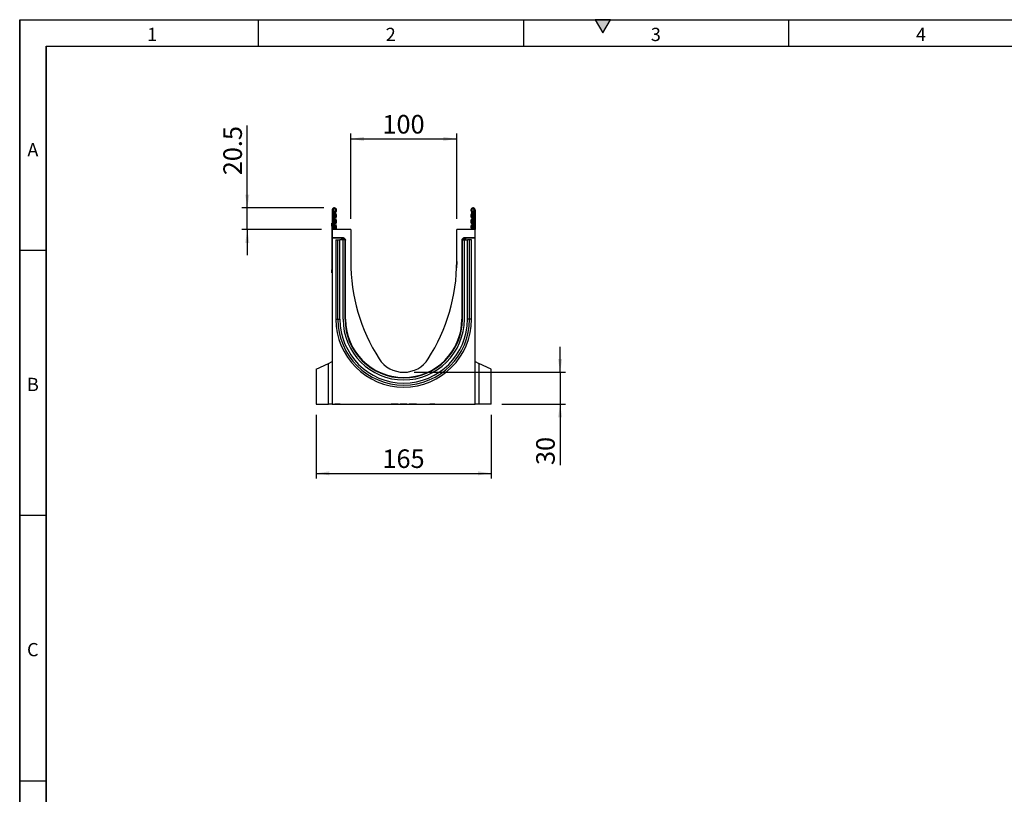
# Model space of a CAD drawing. Units: millimetres. Extents: x 75 to 2100, y 0 to 1460.
# Drawn here: x 75 to 1004, y 730 to 1460 of the extents above; entities that cross this region are included whole.
import ezdxf

# ---------------------------------------------------------------- set-up
doc = ezdxf.new("R2010")
doc.units = ezdxf.units.MM
doc.header["$LTSCALE"] = 5
doc.layers.get('0').update_dxf_attribs({"color": 1})
doc.layers.add('132343', color=7, linetype='Continuous')
doc.layers.add('DIMENSION', color=3, linetype='Continuous')
doc.styles.add('SLDTEXTSTYLE0', font='TXT', dxfattribs={"width": 0.605})
doc.dimstyles.new('SLDDIMSTYLE0', dxfattribs={"dimtxt": 17.5, "dimasz": 12.5, "dimexe": 0, "dimexo": 0.0625, "dimgap": 4.375, "dimtad": 1, "dimrnd": 1e-09, "dimzin": 12, "dimdsep": 46, "dimtxsty": 'SLDTEXTSTYLE0', "dimsah": 1, "dimcen": 0.09, "dimadec": 0, "dimazin": 3, "dimtfac": 1, "dimtofl": 0, "dimtmove": 0, "dimatfit": 3, "dimfxl": 0, "dimfrac": 2, "dimtolj": 1, "dimtzin": 12, "dimarcsym": 0})
doc.dimstyles.new('SLDDIMSTYLE2', dxfattribs={"dimtxt": 17.5, "dimasz": 12.5, "dimexe": 0, "dimexo": 0.0625, "dimgap": 4.375, "dimtad": 1, "dimdec": 1, "dimrnd": 1e-09, "dimzin": 12, "dimdsep": 46, "dimtxsty": 'SLDTEXTSTYLE0', "dimsah": 1, "dimcen": 0.09, "dimadec": 0, "dimazin": 3, "dimtfac": 1, "dimtdec": 1, "dimtmove": 0, "dimatfit": 0, "dimfxl": 0, "dimfrac": 2, "dimtolj": 1, "dimtzin": 12, "dimarcsym": 0})
doc.dimstyles.new('SLDDIMSTYLE3', dxfattribs={"dimtxt": 17.5, "dimasz": 12.5, "dimexe": 0, "dimexo": 0.0625, "dimgap": 4.375, "dimtad": 1, "dimrnd": 1e-09, "dimzin": 12, "dimdsep": 46, "dimtxsty": 'SLDTEXTSTYLE0', "dimsah": 1, "dimcen": 0.09, "dimadec": 0, "dimazin": 3, "dimtfac": 1, "dimtmove": 0, "dimatfit": 0, "dimfxl": 0, "dimfrac": 2, "dimtolj": 1, "dimtzin": 12, "dimarcsym": 0})

# ---------------------------------------------------------------- blocks, each defined once
blk = doc.blocks.new('1037964-M_006__D_5')
at = {"layer": 'DIMENSION'}
for p, q in [((289.62, 1282.62), (289.62, 1360.13)), ((361.75, 1282.62), (284.62, 1282.62)), ((289.62, 1262.12), (289.62, 1282.62)), ((359.62, 1262.12), (284.62, 1262.12)), ((289.62, 1262.12), (289.62, 1238.08))]:
    blk.add_line(p, q, dxfattribs=at)
for points in [[(289.62, 1282.62), (291.55, 1295.12), (287.7, 1295.12)], [(289.62, 1262.12), (287.7, 1249.62), (291.55, 1249.62)]]:
    blk.add_solid(points, dxfattribs=at)
at = {"layer": 'DIMENSION', "insert": (267.06, 1313.34), "char_height": 17.5, "attachment_point": 1, "rotation": 90, "style": 'SLDTEXTSTYLE0'}
blk.add_mtext('20.5', dxfattribs=at)
blk = doc.blocks.new('1037964-M_006__D_6')
at = {"layer": 'DIMENSION'}
for p, q in [((387.12, 1272.12), (387.12, 1352.62)), ((387.12, 1347.62), (487.12, 1347.62)), ((487.12, 1272.12), (487.12, 1352.62))]:
    blk.add_line(p, q, dxfattribs=at)
for points in [[(387.12, 1347.62), (399.62, 1345.7), (399.62, 1349.54)], [(487.12, 1347.62), (474.62, 1349.54), (474.62, 1345.7)]]:
    blk.add_solid(points, dxfattribs=at)
at = {"layer": 'DIMENSION', "insert": (417.07, 1370.18), "char_height": 17.5, "attachment_point": 1, "style": 'SLDTEXTSTYLE0'}
blk.add_mtext('100', dxfattribs=at)
blk = doc.blocks.new('1037964-M_006__D_7')
at = {"layer": 'DIMENSION'}
for p, q in [((354.62, 1087.62), (354.62, 1027.32)), ((519.62, 1087.62), (519.62, 1027.32)), ((354.62, 1032.32), (519.62, 1032.32))]:
    blk.add_line(p, q, dxfattribs=at)
for points in [[(354.62, 1032.32), (367.12, 1030.4), (367.12, 1034.24)], [(519.62, 1032.32), (507.12, 1034.24), (507.12, 1030.4)]]:
    blk.add_solid(points, dxfattribs=at)
at = {"layer": 'DIMENSION', "insert": (417.07, 1054.88), "char_height": 17.5, "attachment_point": 1, "style": 'SLDTEXTSTYLE0'}
blk.add_mtext('165', dxfattribs=at)
blk = doc.blocks.new('1037964-M_006__D_8')
at = {"layer": 'DIMENSION'}
for p, q in [((584.62, 1127.62), (584.62, 1151.66)), ((447.12, 1127.62), (589.62, 1127.62)), ((584.62, 1127.62), (584.62, 1097.62)), ((529.62, 1097.62), (589.62, 1097.62)), ((584.62, 1097.62), (584.62, 1040.16))]:
    blk.add_line(p, q, dxfattribs=at)
for points in [[(584.62, 1127.62), (586.55, 1140.12), (582.7, 1140.12)], [(584.62, 1097.62), (582.7, 1085.12), (586.55, 1085.12)]]:
    blk.add_solid(points, dxfattribs=at)
at = {"layer": 'DIMENSION', "insert": (562.06, 1040.16), "char_height": 17.5, "attachment_point": 1, "rotation": 90, "style": 'SLDTEXTSTYLE0'}
blk.add_mtext('30', dxfattribs=at)
blk = doc.blocks.new('1037964-M_006_Side_view')
for p, q in [((-62.8, 182.98), (-63.8, 182.98)), ((-63.8, 182.98), (-63.8, 164.6)), ((-62.8, 182.98), (-62.8, 164.6)), ((-62.55, 180.73), (-62.8, 180.73)), ((-62.55, 182.52), (-62.55, 180.73)), ((-62.55, 180.73), (-62.55, 164.6)), ((-61.8, 180.73), (-62.55, 180.73)), ((-61.8, 181.23), (-61.8, 180.73)), ((-61.8, 164.6), (-61.8, 180.73)), ((69.2, 180.73), (69.2, 181.23)), ((69.2, 164.6), (69.2, 180.73)), ((69.95, 180.73), (69.2, 180.73)), ((69.95, 180.73), (69.95, 182.52)), ((70.2, 180.73), (69.95, 180.73)), ((69.95, 164.6), (69.95, 180.73)), ((70.2, 182.98), (70.2, 164.6)), ((70.2, 182.98), (71.2, 182.98)), ((71.2, 182.98), (71.2, 164.6)), ((-64, 170.8), (-63.8, 170.8)), ((-64, 167.8), (-64, 170.8)), ((-64, 167.8), (-64, 126.8)), ((-63.8, 167.8), (-64, 167.8)), ((-46.3, 164.6), (-63.8, 164.6)), ((-63.8, 164.6), (-63.8, 156.7)), ((-46.3, 164.6), (-46.3, 134.6)), ((71.2, 164.6), (53.7, 164.6)), ((53.7, 134.6), (53.7, 164.6)), ((71.2, 156.7), (71.2, 164.6)), ((-53.08, 156.7), (-63.8, 156.7)), ((-63.8, 156.39), (-63.8, 156.7)), ((-53.82, 156.39), (-63.8, 156.39)), ((-63.8, 156.39), (-63.8, 0.1)), ((-60.26, 155.05), (-60.26, 80.05)), ((-60.26, 155.05), (-58.4, 155.05)), ((-58.4, 155.05), (-56.39, 155.05)), ((-58.4, 80.05), (-58.4, 155.05)), ((-53.5, 155.05), (-56.39, 155.05)), ((-56.39, 80.05), (-56.39, 155.05)), ((-54.82, 155.39), (-54.82, 155.05)), ((-54.67, 155.24), (-54.82, 155.39)), ((-54.67, 155.05), (-54.67, 155.24)), ((-53.67, 155.24), (-54.67, 155.24)), ((-53.82, 156.39), (-53.67, 156.24)), ((-53.67, 156.24), (-53.54, 156.24)), ((-53.67, 155.24), (-53.67, 156.24)), ((-53.54, 155.24), (-53.67, 155.24)), ((-53.67, 155.24), (-53.67, 155.05)), ((-53.54, 156.24), (-53.08, 156.7)), ((-53.54, 155.24), (-53.54, 156.24)), ((-53.54, 155.24), (-52.83, 155.95)), ((-53.35, 155.05), (-53.54, 155.24)), ((-53.5, 80.05), (-53.5, 155.05)), ((-51.6, 155.05), (-53.5, 155.05)), ((-52.37, 156.41), (-52.83, 155.95)), ((-52.83, 155.95), (-51.93, 155.05)), ((-52.37, 156.41), (-51.46, 155.49)), ((-51.9, 155.05), (-51.46, 155.49)), ((-51.6, 155.05), (-51.3, 155.05)), ((-51.6, 80.05), (-51.6, 155.05)), ((-51.3, 80.05), (-51.3, 155.05)), ((-51.3, 155.05), (-51.29, 155.05)), ((-51.16, 154.79), (-51.23, 154.72)), ((-51.16, 80.05), (-51.16, 154.79)), ((58.57, 154.78), (58.57, 80.05)), ((58.64, 154.72), (58.57, 154.78)), ((58.7, 155.05), (58.69, 155.05)), ((58.7, 80.05), (58.7, 155.05)), ((59, 155.05), (58.7, 155.05)), ((58.86, 155.49), (59.77, 156.41)), ((58.86, 155.49), (59.3, 155.05)), ((59, 155.05), (60.9, 155.05)), ((59, 80.05), (59, 155.05)), ((59.34, 155.05), (60.23, 155.95)), ((60.23, 155.95), (59.77, 156.41)), ((60.23, 155.95), (60.94, 155.24)), ((71.2, 156.7), (60.48, 156.7)), ((60.48, 156.7), (60.94, 156.24)), ((60.94, 155.24), (60.75, 155.05)), ((60.9, 80.05), (60.9, 155.05)), ((60.9, 155.05), (63.79, 155.05)), ((60.94, 156.24), (61.08, 156.24)), ((60.94, 156.24), (60.94, 155.24)), ((61.08, 155.24), (60.94, 155.24)), ((61.08, 156.24), (61.22, 156.39)), ((61.08, 156.24), (61.08, 155.24)), ((62.08, 155.24), (61.08, 155.24)), ((61.08, 155.05), (61.08, 155.24)), ((71.2, 156.39), (61.22, 156.39)), ((62.22, 155.39), (62.08, 155.24)), ((62.08, 155.24), (62.08, 155.05)), ((62.22, 155.05), (62.22, 155.39)), ((65.8, 155.05), (63.79, 155.05)), ((63.79, 80.05), (63.79, 155.05)), ((67.66, 155.05), (65.8, 155.05)), ((65.8, 80.05), (65.8, 155.05)), ((67.66, 80.05), (67.66, 155.05)), ((71.2, 156.39), (71.2, 156.7)), ((71.2, 0.1), (71.2, 156.39)), ((-46.3, 134.6), (-46.19, 128.65)), ((53.7, 134.6), (53.6, 128.65)), ((-64, 123.8), (-64, 126.8)), ((-64, 126.8), (-63.8, 126.8)), ((-63.8, 123.8), (-64, 123.8)), ((-60.26, 80.05), (-58.4, 80.05)), ((-58.4, 80.05), (-56.39, 80.05)), ((-51.6, 80.05), (-51.3, 80.05)), ((-51.3, 80.05), (-51.23, 80.05)), ((-51.23, 80.05), (-51.16, 80.05)), ((58.64, 80.05), (58.57, 80.05)), ((58.7, 80.05), (58.64, 80.05)), ((59, 80.05), (58.7, 80.05)), ((65.8, 80.05), (63.79, 80.05)), ((67.66, 80.05), (65.8, 80.05)), ((-78.8, 33.11), (-67.29, 38.47)), ((-67.29, 38.47), (-63.8, 40.1)), ((-67.29, 0.1), (-67.29, 38.47)), ((71.2, 40.1), (74.69, 38.47)), ((86.2, 33.11), (74.69, 38.47)), ((74.69, 38.47), (74.69, 0.1)), ((-78.8, 33.11), (-78.8, 0.1)), ((86.2, 0.1), (86.2, 33.11)), ((-78.8, 0.1), (-67.29, 0.1)), ((-63.8, 0.1), (-67.29, 0.1)), ((-63.8, 0.1), (71.2, 0.1)), ((-61.2, 0.1), (-61.2, 0)), ((-61.1, 0.1), (-61.1, 0)), ((-56.1, 0), (-61.1, 0)), ((-56.1, 0), (-56.1, 0.1)), ((-55.92, 0), (-55.92, 0.1)), ((-55.91, 0), (-55.91, 0.1)), ((-55.49, 0), (-55.49, 0.1)), ((-55.48, 0), (-55.48, 0.1)), ((-54.96, 0), (-54.96, 0.1)), ((-54.96, 0), (-54.96, 0.1)), ((-54.16, 0), (-54.16, 0.1)), ((-54.09, 0), (-54.09, 0.1)), ((-53.02, 0), (-53.02, 0.1)), ((-52.92, 0), (-52.92, 0.1)), ((-52.92, 0), (-52.6, 0)), ((-52.6, 0), (-52.6, 0.1)), ((-52.6, 0), (-51.76, 0)), ((-51.76, 0), (-51.76, 0.1)), ((-51.76, 0), (-51.61, 0)), ((-51.61, 0), (-51.61, 0.1)), ((-51.61, 0), (-50.1, 0)), ((-50.1, 0), (-50.1, 0.1)), ((-49.75, 0), (-49.75, 0.1)), ((-49.2, 0), (-49.2, 0.1)), ((-49.12, 0), (-49.12, 0.1)), ((-49.12, 0), (-48.4, 0)), ((-48.4, 0), (-48.4, 0.1)), ((-47.71, 0), (-47.7, 0)), ((-47.69, 0), (-47.69, 0.1)), ((-47.62, 0), (-47.62, 0.1)), ((-46.89, 0), (-46.89, 0.1)), ((-46.89, 0), (-46.01, 0)), ((-46.01, 0), (-46.01, 0.1)), ((-45.58, 0), (-45.58, 0.1)), ((-45.58, 0), (-45.58, 0.1)), ((-45.58, 0), (-45.03, 0)), ((-45.03, 0), (-45.03, 0.1)), ((-44.19, 0), (-44.19, 0.1)), ((-44.19, 0), (-43.2, 0)), ((-43.2, 0), (-43.2, 0.1)), ((-42.7, 0), (-42.7, 0.1)), ((-42.66, 0), (-42.66, 0.1)), ((-42.65, 0), (-40.12, 0)), ((-40.12, 0), (-40.12, 0.1)), ((-39.07, 0.1), (-39.07, 0)), ((-38.91, 0), (-38.91, 0.1)), ((-38.91, 0), (-38.3, 0)), ((-38.3, 0.1), (-38.3, 0)), ((-38.21, 0), (-38.21, 0.1)), ((-37.57, 0), (-37.57, 0.1)), ((-35.63, 0), (-35.63, 0.1)), ((-35.51, 0), (-35.51, 0.1)), ((-34.84, 0), (-34.84, 0.1)), ((-33.14, 0), (-33.14, 0.1)), ((-32.54, 0), (-31.41, 0)), ((-32.53, 0), (-32.53, 0.1)), ((-31.41, 0), (-31.41, 0.1)), ((-30.64, 0), (-30.64, 0.1)), ((-30.64, 0), (-29.2, 0)), ((-29.2, 0), (-29.2, 0.1)), ((-28.92, 0), (-28.92, 0.1)), ((-27.05, 0), (-27.05, 0.1)), ((-26.23, 0), (-26.23, 0.1)), ((-26.22, 0), (-26.22, 0.1)), ((-26.09, 0), (-26.09, 0.1)), ((-26.09, 0), (-25.12, 0)), ((-25.12, 0), (-25.12, 0.1)), ((-24.36, 0), (-24.36, 0.1)), ((-24.36, 0), (-22.81, 0)), ((-22.81, 0), (-22.81, 0.1)), ((-22.48, 0), (-22.48, 0.1)), ((-20.8, 0.1), (-20.8, 0)), ((-20.78, 0), (-20.78, 0.1)), ((-20.47, 0), (-20.47, 0.1)), ((-20.47, 0), (-19.67, 0)), ((-19.66, 0.1), (-19.66, 0)), ((-19.64, 0), (-19.64, 0.1)), ((-19.14, 0), (-19.14, 0.1)), ((-18.8, 0), (-18.8, 0.1)), ((-18.8, 0), (-18.55, 0)), ((-18.55, 0), (-18.55, 0.1)), ((-18.55, 0), (-17.73, 0)), ((-17.73, 0), (-17.73, 0.1)), ((-17.12, 0), (-17.12, 0.1)), ((-16.84, 0), (-16.84, 0.1)), ((-16.84, 0), (-16.56, 0)), ((-16.55, 0.1), (-16.55, 0)), ((-16.53, 0), (-16.53, 0.1)), ((-16.04, 0), (-16.04, 0.1)), ((-15.68, 0), (-15.68, 0.1)), ((-15.68, 0), (-15.38, 0)), ((-15.38, 0), (-15.38, 0.1)), ((-15.38, 0), (-14.59, 0)), ((-14.59, 0), (-14.59, 0.1)), ((-13.99, 0), (-13.99, 0.1)), ((-13.69, 0), (-13.69, 0.1)), ((-13.68, 0), (-13.4, 0)), ((-13.4, 0.1), (-13.4, 0)), ((-13.38, 0), (-13.38, 0.1)), ((-12.9, 0), (-12.9, 0.1)), ((-12.51, 0), (-12.51, 0.1)), ((-12.51, 0), (-12.15, 0)), ((-12.15, 0), (-12.15, 0.1)), ((-12.15, 0), (-11.39, 0)), ((-11.39, 0), (-11.39, 0.1)), ((-10.81, 0), (-10.81, 0.1)), ((-10.48, 0), (-10.48, 0.1)), ((-10.48, 0), (-10.17, 0)), ((-10.16, 0.1), (-10.16, 0)), ((-10.16, 0), (-10.16, 0.1)), ((-9.7, 0), (-9.7, 0.1)), ((-9.28, 0), (-9.28, 0.1)), ((-9.28, 0), (-8.87, 0)), ((-8.87, 0), (-8.87, 0.1)), ((-8.87, 0), (-8.22, 0)), ((-8.22, 0), (-8.22, 0.1)), ((-4.85, 0), (-8.22, 0)), ((-4.85, 0), (-4.85, 0.1)), ((-1.47, 0), (-4.85, 0)), ((-1.47, 0), (-1.47, 0.1)), ((-0.63, 0), (-0.63, 0.1)), ((-0.43, 0), (-0.43, 0.1)), ((-0.43, 0), (-0.42, 0)), ((-0.42, 0), (-0.42, 0.1)), ((0, 0), (0, 0.1)), ((0.33, 0.1), (0.33, 0)), ((6.62, 0), (0.33, 0)), ((6.62, 0), (6.62, 0.1)), ((8.88, 0.1), (8.88, 0)), ((15.63, 0), (8.88, 0)), ((15.63, 0), (15.63, 0.1)), ((15.63, 0), (15.63, 0.1)), ((15.63, 0), (15.96, 0)), ((15.96, 0), (15.96, 0.1)), ((15.96, 0), (15.99, 0)), ((16, 0.1), (16, 0)), ((16.32, 0), (16.32, 0.1)), ((16.9, 0), (16.9, 0.1)), ((16.9, 0), (17.65, 0)), ((17.65, 0), (17.65, 0.1)), ((17.65, 0), (18.02, 0)), ((18.02, 0), (18.02, 0.1)), ((18.42, 0), (18.42, 0.1)), ((18.9, 0), (18.9, 0.1)), ((18.91, 0), (18.91, 0.1)), ((18.91, 0), (19.37, 0)), ((19.37, 0), (19.37, 0.1)), ((19.65, 0), (19.65, 0.1)), ((19.65, 0), (19.65, 0.1)), ((23.72, 0.1), (23.72, 0)), ((24.05, 0), (24.05, 0.1)), ((24.85, 0), (24.85, 0.1)), ((24.85, 0), (26.14, 0)), ((26.14, 0), (26.14, 0.1)), ((26.2, 0), (26.2, 0.1)), ((28.2, 0.1), (28.2, 0)), ((33.2, 0), (28.2, 0)), ((33.2, 0), (33.2, 0.1)), ((74.69, 0.1), (71.2, 0.1)), ((86.2, 0.1), (74.69, 0.1))]:
    blk.add_line(p, q)
for centre, radius, start, end in [((-61.67, 182.98), 2.12, 313.60444, 180), ((-61.67, 182.98), 1.13, 313.60444, 180), ((-62.3, 182.96), 0.5, 180, 240), ((-63.3, 181.23), 1.5, 0, 60), ((-59.23, 180.41), 2.42, 133.60444, 224.48011), ((-59.23, 175.03), 2.42, 135.51989, 224.48011), ((-61.97, 177.72), 1.42, 315.51989, 44.48011), ((-59.23, 180.41), 1.42, 133.60444, 224.48011), ((-61.97, 177.72), 2.42, 315.51989, 44.48011), ((69.08, 182.98), 2.12, 0, 226.39556), ((69.37, 177.72), 2.42, 135.51989, 224.48011), ((66.63, 180.41), 1.42, 315.51989, 46.39556), ((69.08, 182.98), 1.13, 0, 226.39556), ((69.37, 177.72), 1.42, 135.51989, 224.48011), ((66.63, 180.41), 2.42, 315.51989, 46.39556), ((66.63, 175.03), 2.42, 315.51989, 44.48011), ((70.7, 181.23), 1.5, 120, 180), ((69.7, 182.96), 0.5, 300, 0), ((-59.23, 169.65), 2.42, 135.51989, 224.48011), ((-61.97, 166.96), 1.42, 312.43144, 44.48011), ((-61.97, 172.34), 1.42, 315.51989, 44.48011), ((-59.23, 175.03), 1.42, 135.51989, 224.48011), ((-59.23, 169.65), 1.42, 135.51989, 224.48011), ((-61.97, 166.96), 2.42, 312.43144, 44.48011), ((-61.97, 172.34), 2.42, 315.51989, 44.48011), ((69.37, 172.34), 2.42, 135.51989, 224.48011), ((69.37, 166.96), 2.42, 135.51989, 227.56856), ((66.63, 175.03), 1.42, 315.51989, 44.48011), ((66.63, 169.65), 1.42, 315.51989, 44.48011), ((69.37, 172.34), 1.42, 135.51989, 224.48011), ((69.37, 166.96), 1.42, 135.51989, 227.56856), ((66.63, 169.65), 2.42, 315.51989, 44.48011), ((-59.69, 164.46), 1.96, 132.43144, 175.96337), ((-59.69, 164.46), 0.962, 132.43144, 171.7451), ((67.09, 164.46), 0.962, 8.2549, 47.56856), ((67.09, 164.46), 1.96, 4.03663, 47.56856), ((-53.67, 155.24), 1, 90.04583, 179.95417), ((-53.54, 155.24), 1, 45.01617, 89.95607), ((60.94, 155.24), 1, 90.04393, 135.02306), ((61.08, 155.24), 1, 0.04583, 89.95417), ((124.21, 134.6), 170.51, 180, 212.57736), ((-116.81, 134.6), 170.51, 327.42264, 0), ((3.7, 80.05), 63.96, 180, 0), ((3.7, 80.05), 62.1, 180, 0), ((3.7, 80.05), 60.09, 180, 0), ((3.7, 80.05), 57.2, 180, 0), ((3.7, 80.05), 55.3, 180, 0), ((3.7, 80.05), 55, 180, 0), ((3.7, 80.05), 54.87, 180, 0), ((3.7, 57.6), 27.5, 212.57736, 327.42264)]:
    blk.add_arc(centre, radius, start, end)
for centre, major_axis, start_param, end_param in [((-53.82, 155.39), (0.708, -0.708), 2.356537, 3.926648), ((-53.08, 155.7), (-0.708, -0.708), 3.141935, 3.926648), ((-52.16, 154.78), (0.708, 0.708), 5.49813, 6.283528), ((59.57, 154.78), (0.708, -0.708), 3.141935, 3.926648), ((60.48, 155.7), (-0.708, 0.708), 5.49813, 6.283528), ((61.22, 155.39), (-0.708, -0.708), 2.356537, 3.926648)]:
    blk.add_ellipse(centre, major_axis=major_axis, ratio=0.999315, start_param=start_param, end_param=end_param)
for points, knots in [([(-61.2, 0), (-61.2, 0), (-61.2, 0), (-61.2, 0), (-61.18, 0), (-61.16, 0), (-61.13, 0), (-61.11, 0), (-61.1, 0)], [0, 0, 0, 0, 0.126684, 0.324575, 0.522477, 0.720321, 0.91811, 1, 1, 1, 1]), ([(-56.09, 0), (-56.09, 0), (-56.07, 0), (-56.03, 0), (-55.99, 0), (-55.96, 0), (-55.93, 0), (-55.92, 0), (-55.92, 0)], [0, 0, 0, 0, 0.01174, 0.250175, 0.437666, 0.625135, 0.812538, 1, 1, 1, 1]), ([(-55.92, 0), (-55.91, 0), (-55.91, 0), (-55.91, 0), (-55.91, 0)], [0, 0, 0, 0, 0.874911, 1, 1, 1, 1]), ([(-55.91, 0), (-55.9, 0), (-55.87, 0), (-55.81, 0), (-55.73, 0), (-55.67, 0), (-55.61, 0), (-55.56, 0), (-55.52, 0), (-55.5, 0), (-55.49, 0), (-55.49, 0)], [0, 0, 0, 0, 0.038354, 0.163144, 0.28769, 0.412386, 0.529929, 0.647445, 0.76505, 0.882426, 1, 1, 1, 1]), ([(-55.48, 0), (-55.44, 0), (-55.35, 0), (-55.25, 0), (-55.16, 0), (-55.11, 0), (-55.06, 0), (-55.02, 0), (-55, 0), (-54.98, 0), (-54.97, 0), (-54.96, 0)], [0, 0, 0, 0, 0.18203, 0.42573, 0.50778, 0.58984, 0.671871, 0.75378, 0.835879, 0.917899, 1, 1, 1, 1]), ([(-54.96, 0), (-54.96, 0), (-54.96, 0), (-54.96, 0), (-54.96, 0)], [0, 0, 0, 0, 0.763519, 1, 1, 1, 1]), ([(-54.95, 0), (-54.94, 0), (-54.88, 0), (-54.78, 0), (-54.66, 0), (-54.54, 0), (-54.44, 0), (-54.35, 0), (-54.27, 0), (-54.21, 0), (-54.17, 0), (-54.16, 0)], [0, 0, 0, 0, 0.038909, 0.151985, 0.265045, 0.378115, 0.502502, 0.626846, 0.751209, 0.875616, 1, 1, 1, 1]), ([(-54.16, 0), (-54.15, 0), (-54.12, 0), (-54.1, 0), (-54.09, 0), (-54.09, 0), (-54.09, 0)], [0, 0, 0, 0, 0.310766, 0.621485, 0.932275, 1, 1, 1, 1]), ([(-54.08, 0), (-54.05, 0), (-53.96, 0), (-53.83, 0), (-53.7, 0), (-53.57, 0), (-53.45, 0), (-53.34, 0), (-53.24, 0), (-53.15, 0), (-53.08, 0), (-53.04, 0), (-53.02, 0)], [0, 0, 0, 0, 0.07632, 0.173556, 0.270792, 0.368005, 0.465241, 0.572182, 0.679127, 0.786082, 0.89304, 1, 1, 1, 1]), ([(-53.02, 0), (-53, 0), (-52.97, 0), (-52.94, 0), (-52.92, 0), (-52.92, 0), (-52.92, 0)], [0, 0, 0, 0, 0.263189, 0.526335, 0.78953, 1, 1, 1, 1]), ([(-50.1, 0), (-50.07, 0), (-50.01, 0), (-49.92, 0), (-49.83, 0), (-49.78, 0), (-49.75, 0)], [0, 0, 0, 0, 0.2800083, 0.5599901, 0.7800353, 1, 1, 1, 1]), ([(-49.75, 0), (-49.72, 0), (-49.66, 0), (-49.57, 0), (-49.48, 0), (-49.4, 0), (-49.34, 0), (-49.29, 0), (-49.24, 0), (-49.21, 0), (-49.2, 0)], [0, 0, 0, 0, 0.139941, 0.279947, 0.419916, 0.559907, 0.669915, 0.779992, 0.889951, 1, 1, 1, 1]), ([(-49.2, 0), (-49.19, 0), (-49.16, 0), (-49.13, 0), (-49.12, 0), (-49.12, 0), (-49.12, 0)], [0, 0, 0, 0, 0.309091, 0.617447, 0.926426, 1, 1, 1, 1]), ([(-48.4, 0), (-48.38, 0), (-48.33, 0), (-48.26, 0), (-48.19, 0), (-48.12, 0), (-48.04, 0), (-47.96, 0), (-47.89, 0), (-47.83, 0), (-47.78, 0), (-47.73, 0), (-47.7, 0), (-47.69, 0)], [0, 0, 0, 0, 0.093354, 0.186586, 0.279944, 0.373317, 0.466656, 0.559984, 0.64801, 0.736006, 0.824079, 0.911958, 1, 1, 1, 1]), ([(-47.69, 0), (-47.68, 0), (-47.66, 0), (-47.63, 0), (-47.62, 0), (-47.62, 0), (-47.62, 0)], [0, 0, 0, 0, 0.298074, 0.59534, 0.893629, 1, 1, 1, 1]), ([(-47.62, 0), (-47.6, 0), (-47.57, 0), (-47.5, 0), (-47.43, 0), (-47.35, 0), (-47.27, 0), (-47.19, 0), (-47.12, 0), (-47.05, 0), (-46.99, 0), (-46.94, 0), (-46.9, 0), (-46.89, 0)], [0, 0, 0, 0, 0.056819, 0.146622, 0.236537, 0.326344, 0.416235, 0.506042, 0.604859, 0.703697, 0.802505, 0.901194, 1, 1, 1, 1]), ([(-46.01, 0), (-45.97, 0), (-45.9, 0), (-45.79, 0), (-45.71, 0), (-45.66, 0), (-45.62, 0), (-45.59, 0), (-45.58, 0), (-45.58, 0)], [0, 0, 0, 0, 0.186668, 0.373338, 0.559983, 0.669989, 0.779993, 0.89, 1, 1, 1, 1]), ([(-45.03, 0), (-45.01, 0), (-44.97, 0), (-44.9, 0), (-44.83, 0), (-44.76, 0), (-44.68, 0), (-44.6, 0), (-44.52, 0), (-44.44, 0), (-44.37, 0), (-44.3, 0), (-44.24, 0), (-44.21, 0), (-44.19, 0)], [0, 0, 0, 0, 0.080014, 0.15992, 0.239921, 0.319975, 0.399978, 0.48004, 0.560042, 0.648031, 0.736091, 0.824102, 0.91197, 1, 1, 1, 1]), ([(-43.2, 0), (-43.16, 0), (-43.08, 0), (-42.97, 0), (-42.88, 0), (-42.82, 0), (-42.77, 0), (-42.73, 0), (-42.71, 0), (-42.7, 0)], [0, 0, 0, 0, 0.186669, 0.373329, 0.559995, 0.669996, 0.779998, 0.890003, 1, 1, 1, 1]), ([(-42.7, 0), (-42.69, 0), (-42.67, 0), (-42.66, 0), (-42.66, 0), (-42.66, 0)], [0, 0, 0, 0, 0.467871, 0.935699, 1, 1, 1, 1]), ([(-39.07, 0), (-39.07, 0), (-39.07, 0), (-39.05, 0), (-39.01, 0), (-38.96, 0), (-38.92, 0), (-38.91, 0)], [0, 0, 0, 0, 0.1584553, 0.3687195, 0.5793226, 0.7895317, 1, 1, 1, 1]), ([(-38.3, 0), (-38.3, 0), (-38.3, 0), (-38.29, 0), (-38.28, 0), (-38.25, 0), (-38.22, 0), (-38.21, 0)], [0, 0, 0, 0, 0.042877, 0.282307, 0.521453, 0.760734, 1, 1, 1, 1]), ([(-38.21, 0), (-38.2, 0), (-38.17, 0), (-38.11, 0), (-38.05, 0), (-37.99, 0), (-37.92, 0), (-37.83, 0), (-37.71, 0), (-37.61, 0), (-37.57, 0)], [0, 0, 0, 0, 0.093394, 0.186666, 0.28007, 0.373324, 0.466662, 0.560042, 0.780002, 1, 1, 1, 1]), ([(-37.57, 0), (-37.51, 0), (-37.39, 0), (-37.21, 0), (-37.02, 0), (-36.84, 0), (-36.65, 0), (-36.48, 0), (-36.31, 0), (-36.15, 0), (-36.02, 0), (-35.93, 0), (-35.88, 0), (-35.83, 0), (-35.77, 0), (-35.72, 0), (-35.68, 0), (-35.65, 0), (-35.63, 0)], [0, 0, 0, 0, 0.093344, 0.186681, 0.280026, 0.373357, 0.466688, 0.560033, 0.642163, 0.724307, 0.806446, 0.834106, 0.861765, 0.889399, 0.916992, 0.944684, 0.97233, 1, 1, 1, 1]), ([(-35.63, 0), (-35.62, 0), (-35.59, 0), (-35.55, 0), (-35.52, 0), (-35.51, 0), (-35.51, 0), (-35.51, 0)], [0, 0, 0, 0, 0.215343, 0.430394, 0.645735, 0.861059, 1, 1, 1, 1]), ([(-35.5, 0), (-35.46, 0), (-35.39, 0), (-35.26, 0), (-35.13, 0), (-34.99, 0), (-34.89, 0), (-34.84, 0)], [0, 0, 0, 0, 0.18964, 0.39224, 0.594813, 0.797432, 1, 1, 1, 1]), ([(-34.84, 0), (-34.8, 0), (-34.71, 0), (-34.58, 0), (-34.44, 0), (-34.3, 0), (-34.15, 0), (-34, 0), (-33.85, 0), (-33.7, 0), (-33.55, 0), (-33.41, 0), (-33.27, 0), (-33.18, 0), (-33.14, 0)], [0, 0, 0, 0, 0.080015, 0.160004, 0.240028, 0.320017, 0.400012, 0.480013, 0.56001, 0.647995, 0.735991, 0.82399, 0.911994, 1, 1, 1, 1]), ([(-33.14, 0), (-33.1, 0), (-33.02, 0), (-32.92, 0), (-32.82, 0), (-32.74, 0), (-32.67, 0), (-32.61, 0), (-32.57, 0), (-32.54, 0), (-32.53, 0), (-32.53, 0), (-32.53, 0)], [0, 0, 0, 0, 0.1061042, 0.2121836, 0.3182949, 0.4243808, 0.5304766, 0.6365673, 0.7426555, 0.8593509, 0.9760432, 1, 1, 1, 1]), ([(-31.41, 0), (-31.39, 0), (-31.35, 0), (-31.29, 0), (-31.23, 0), (-31.15, 0), (-31.08, 0), (-31, 0), (-30.92, 0), (-30.84, 0), (-30.77, 0), (-30.7, 0), (-30.66, 0), (-30.64, 0)], [0, 0, 0, 0, 0.093321, 0.186612, 0.279947, 0.373275, 0.466645, 0.55995, 0.647915, 0.736024, 0.824056, 0.911948, 1, 1, 1, 1]), ([(-29.2, 0), (-29.18, 0), (-29.14, 0), (-29.07, 0), (-29.02, 0), (-28.97, 0), (-28.93, 0), (-28.92, 0), (-28.92, 0), (-28.92, 0)], [0, 0, 0, 0, 0.162061, 0.323856, 0.485988, 0.647902, 0.809878, 0.937243, 1, 1, 1, 1]), ([(-28.92, 0), (-28.9, 0), (-28.85, 0), (-28.75, 0), (-28.61, 0), (-28.46, 0), (-28.3, 0), (-28.15, 0), (-27.98, 0), (-27.82, 0), (-27.66, 0), (-27.5, 0), (-27.34, 0), (-27.19, 0), (-27.1, 0), (-27.05, 0)], [0, 0, 0, 0, 0.025057, 0.106684, 0.186853, 0.267021, 0.347188, 0.427356, 0.509158, 0.590965, 0.672768, 0.754571, 0.83639, 0.918184, 1, 1, 1, 1]), ([(-27.05, 0), (-27.01, 0), (-26.92, 0), (-26.8, 0), (-26.69, 0), (-26.59, 0), (-26.49, 0), (-26.41, 0), (-26.35, 0), (-26.29, 0), (-26.25, 0), (-26.23, 0), (-26.23, 0), (-26.23, 0)], [0, 0, 0, 0, 0.0893115, 0.1785903, 0.2679111, 0.3572177, 0.4465263, 0.5358329, 0.6251386, 0.7233681, 0.821601, 0.9198223, 1, 1, 1, 1]), ([(-26.22, 0), (-26.2, 0), (-26.15, 0), (-26.11, 0), (-26.09, 0)], [0, 0, 0, 0, 0.559964, 1, 1, 1, 1]), ([(-25.12, 0), (-25.11, 0), (-25.08, 0), (-25.03, 0), (-24.98, 0), (-24.93, 0), (-24.87, 0), (-24.81, 0), (-24.73, 0), (-24.66, 0), (-24.58, 0), (-24.5, 0), (-24.43, 0), (-24.38, 0), (-24.36, 0)], [0, 0, 0, 0, 0.079967, 0.159934, 0.23996, 0.319904, 0.399933, 0.480011, 0.559965, 0.647977, 0.736047, 0.824075, 0.911962, 1, 1, 1, 1]), ([(-22.81, 0), (-22.79, 0), (-22.74, 0), (-22.67, 0), (-22.61, 0), (-22.55, 0), (-22.51, 0), (-22.48, 0), (-22.48, 0), (-22.48, 0)], [0, 0, 0, 0, 0.152521, 0.304798, 0.457412, 0.609763, 0.762256, 0.882119, 1, 1, 1, 1]), ([(-20.8, 0), (-20.8, 0), (-20.8, 0), (-20.79, 0), (-20.78, 0)], [0, 0, 0, 0, 0.491627, 1, 1, 1, 1]), ([(-20.78, 0), (-20.77, 0), (-20.74, 0), (-20.69, 0), (-20.62, 0), (-20.55, 0), (-20.49, 0), (-20.47, 0)], [0, 0, 0, 0, 0.186572, 0.373265, 0.560165, 0.77995, 1, 1, 1, 1]), ([(-19.66, 0), (-19.66, 0), (-19.66, 0), (-19.66, 0), (-19.64, 0), (-19.64, 0)], [0, 0, 0, 0, 0.166949, 0.582547, 1, 1, 1, 1]), ([(-19.64, 0), (-19.63, 0), (-19.61, 0), (-19.57, 0), (-19.51, 0), (-19.46, 0), (-19.39, 0), (-19.33, 0), (-19.26, 0), (-19.2, 0), (-19.16, 0), (-19.14, 0)], [0, 0, 0, 0, 0.111993, 0.223946, 0.335933, 0.447929, 0.559967, 0.669918, 0.780061, 0.889923, 1, 1, 1, 1]), ([(-19.14, 0), (-19.11, 0), (-19.07, 0), (-19.01, 0), (-18.95, 0), (-18.92, 0), (-18.88, 0), (-18.84, 0), (-18.81, 0), (-18.8, 0)], [0, 0, 0, 0, 0.112021, 0.224018, 0.335978, 0.447989, 0.560007, 0.77998, 1, 1, 1, 1]), ([(-17.73, 0), (-17.7, 0), (-17.63, 0), (-17.52, 0), (-17.42, 0), (-17.34, 0), (-17.27, 0), (-17.19, 0), (-17.15, 0), (-17.12, 0)], [0, 0, 0, 0, 0.186691, 0.373363, 0.559996, 0.670032, 0.779973, 0.88997, 1, 1, 1, 1]), ([(-17.12, 0), (-17.1, 0), (-17.05, 0), (-16.98, 0), (-16.92, 0), (-16.88, 0), (-16.85, 0), (-16.84, 0), (-16.84, 0), (-16.84, 0)], [0, 0, 0, 0, 0.171615, 0.343199, 0.51471, 0.686345, 0.821134, 0.956062, 1, 1, 1, 1]), ([(-16.55, 0), (-16.55, 0), (-16.55, 0), (-16.54, 0), (-16.53, 0)], [0, 0, 0, 0, 0.493636, 1, 1, 1, 1]), ([(-16.53, 0), (-16.52, 0), (-16.51, 0), (-16.47, 0), (-16.42, 0), (-16.36, 0), (-16.3, 0), (-16.23, 0), (-16.17, 0), (-16.1, 0), (-16.06, 0), (-16.04, 0)], [0, 0, 0, 0, 0.111981, 0.22396, 0.335923, 0.447952, 0.559938, 0.669963, 0.780017, 0.889961, 1, 1, 1, 1]), ([(-16.04, 0), (-16.01, 0), (-15.97, 0), (-15.9, 0), (-15.85, 0), (-15.81, 0), (-15.77, 0), (-15.72, 0), (-15.69, 0), (-15.68, 0)], [0, 0, 0, 0, 0.112021, 0.224018, 0.335969, 0.447968, 0.560008, 0.779961, 1, 1, 1, 1]), ([(-14.59, 0), (-14.56, 0), (-14.51, 0), (-14.44, 0), (-14.36, 0), (-14.28, 0), (-14.2, 0), (-14.13, 0), (-14.06, 0), (-14.01, 0), (-13.99, 0)], [0, 0, 0, 0, 0.140015, 0.280027, 0.420034, 0.560038, 0.670034, 0.779998, 0.88999, 1, 1, 1, 1]), ([(-13.99, 0), (-13.96, 0), (-13.91, 0), (-13.83, 0), (-13.77, 0), (-13.73, 0), (-13.7, 0), (-13.69, 0), (-13.69, 0), (-13.69, 0)], [0, 0, 0, 0, 0.167816, 0.335609, 0.503296, 0.671193, 0.802954, 0.934928, 1, 1, 1, 1]), ([(-13.4, 0), (-13.4, 0), (-13.4, 0), (-13.39, 0), (-13.38, 0)], [0, 0, 0, 0, 0.3872277, 1, 1, 1, 1]), ([(-13.38, 0), (-13.38, 0), (-13.36, 0), (-13.33, 0), (-13.28, 0), (-13.23, 0), (-13.16, 0), (-13.1, 0), (-13.03, 0), (-12.97, 0), (-12.92, 0), (-12.9, 0)], [0, 0, 0, 0, 0.111995, 0.223947, 0.335937, 0.447946, 0.559952, 0.669954, 0.780028, 0.889953, 1, 1, 1, 1]), ([(-12.9, 0), (-12.88, 0), (-12.83, 0), (-12.77, 0), (-12.71, 0), (-12.66, 0), (-12.61, 0), (-12.56, 0), (-12.53, 0), (-12.51, 0)], [0, 0, 0, 0, 0.112026, 0.224026, 0.33594, 0.448009, 0.559993, 0.779981, 1, 1, 1, 1]), ([(-11.39, 0), (-11.37, 0), (-11.32, 0), (-11.25, 0), (-11.17, 0), (-11.1, 0), (-11.02, 0), (-10.95, 0), (-10.88, 0), (-10.83, 0), (-10.81, 0)], [0, 0, 0, 0, 0.140013, 0.280027, 0.420033, 0.560029, 0.670037, 0.77999, 0.889986, 1, 1, 1, 1]), ([(-10.81, 0), (-10.78, 0), (-10.72, 0), (-10.65, 0), (-10.58, 0), (-10.54, 0), (-10.5, 0), (-10.49, 0), (-10.48, 0), (-10.48, 0)], [0, 0, 0, 0, 0.16198, 0.323944, 0.485789, 0.647849, 0.775029, 0.902414, 1, 1, 1, 1]), ([(-10.16, 0), (-10.15, 0), (-10.14, 0), (-10.11, 0), (-10.06, 0), (-10.01, 0), (-9.95, 0), (-9.89, 0), (-9.82, 0), (-9.76, 0), (-9.72, 0), (-9.7, 0)], [0, 0, 0, 0, 0.111984, 0.223942, 0.335926, 0.447916, 0.559981, 0.669909, 0.780055, 0.889939, 1, 1, 1, 1]), ([(-10.16, 0), (-10.16, 0), (-10.16, 0), (-10.16, 0), (-10.16, 0)], [0, 0, 0, 0, 0.232829, 1, 1, 1, 1]), ([(-9.7, 0), (-9.67, 0), (-9.62, 0), (-9.56, 0), (-9.5, 0), (-9.45, 0), (-9.4, 0), (-9.34, 0), (-9.3, 0), (-9.28, 0)], [0, 0, 0, 0, 0.112023, 0.224014, 0.335991, 0.447993, 0.560003, 0.779989, 1, 1, 1, 1]), ([(-0.63, 0), (-0.63, 0), (-0.62, 0), (-0.6, 0), (-0.58, 0), (-0.54, 0), (-0.49, 0), (-0.45, 0), (-0.43, 0)], [0, 0, 0, 0, 0.140141, 0.279715, 0.420189, 0.560257, 0.779985, 1, 1, 1, 1]), ([(-0.42, 0), (-0.41, 0), (-0.41, 0), (-0.39, 0), (-0.35, 0), (-0.3, 0), (-0.24, 0), (-0.17, 0), (-0.09, 0), (-0.03, 0), (0, 0)], [0, 0, 0, 0, 0.112014, 0.224007, 0.336018, 0.448047, 0.560104, 0.706684, 0.853326, 1, 1, 1, 1]), ([(0, 0), (0.02, 0), (0.07, 0), (0.14, 0), (0.21, 0), (0.26, 0), (0.3, 0), (0.32, 0), (0.32, 0)], [0, 0, 0, 0, 0.1918, 0.383513, 0.575244, 0.76696, 0.958755, 1, 1, 1, 1]), ([(16, 0), (16, 0), (16, 0), (16.02, 0), (16.05, 0), (16.09, 0), (16.14, 0), (16.2, 0), (16.26, 0), (16.3, 0), (16.32, 0)], [0, 0, 0, 0, 0.112763, 0.240838, 0.368815, 0.496948, 0.62266, 0.748505, 0.8742, 1, 1, 1, 1]), ([(16.32, 0), (16.35, 0), (16.4, 0), (16.47, 0), (16.54, 0), (16.61, 0), (16.69, 0), (16.79, 0), (16.86, 0), (16.9, 0)], [0, 0, 0, 0, 0.112027, 0.224022, 0.335953, 0.447993, 0.559995, 0.779981, 1, 1, 1, 1]), ([(18.02, 0), (18.03, 0), (18.06, 0), (18.12, 0), (18.17, 0), (18.22, 0), (18.28, 0), (18.35, 0), (18.4, 0), (18.42, 0)], [0, 0, 0, 0, 0.186691, 0.373366, 0.559988, 0.670055, 0.77997, 0.889971, 1, 1, 1, 1]), ([(18.42, 0), (18.45, 0), (18.5, 0), (18.59, 0), (18.67, 0), (18.74, 0), (18.8, 0), (18.84, 0), (18.88, 0), (18.89, 0), (18.9, 0)], [0, 0, 0, 0, 0.140008, 0.279999, 0.419902, 0.559983, 0.669895, 0.78002, 0.88993, 1, 1, 1, 1]), ([(18.9, 0), (18.9, 0), (18.91, 0), (18.91, 0), (18.91, 0)], [0, 0, 0, 0, 0.627464, 1, 1, 1, 1]), ([(19.37, 0), (19.4, 0), (19.46, 0), (19.54, 0), (19.59, 0), (19.62, 0), (19.64, 0), (19.65, 0)], [0, 0, 0, 0, 0.2800988, 0.5601417, 0.7068889, 0.8536108, 1, 1, 1, 1]), ([(19.65, 0), (19.65, 0), (19.66, 0), (19.65, 0), (19.65, 0)], [0, 0, 0, 0, 0.97361, 1, 1, 1, 1]), ([(23.72, 0), (23.72, 0), (23.72, 0), (23.73, 0), (23.75, 0), (23.79, 0), (23.84, 0), (23.91, 0), (23.98, 0), (24.03, 0), (24.05, 0)], [0, 0, 0, 0, 0.044083, 0.186392, 0.328814, 0.463064, 0.597322, 0.731627, 0.865717, 1, 1, 1, 1]), ([(24.05, 0), (24.08, 0), (24.14, 0), (24.24, 0), (24.33, 0), (24.42, 0), (24.51, 0), (24.59, 0), (24.66, 0), (24.72, 0), (24.77, 0), (24.81, 0), (24.83, 0), (24.85, 0)], [0, 0, 0, 0, 0.09341, 0.186554, 0.280011, 0.373326, 0.466664, 0.560019, 0.648018, 0.736045, 0.824084, 0.911973, 1, 1, 1, 1]), ([(26.14, 0), (26.15, 0), (26.17, 0), (26.19, 0), (26.2, 0), (26.2, 0), (26.2, 0)], [0, 0, 0, 0, 0.319255, 0.638155, 0.957487, 1, 1, 1, 1])]:
    blk.add_open_spline(points, degree=3, knots=knots)

msp = doc.modelspace()

# ---------------------------------------------------------------- hatches: boundary and pattern name
msp.add_hatch(color=256).paths.add_polyline_path([(632.217, 1460), (617.783, 1460), (625, 1447.5)], flags=0)

# ---------------------------------------------------------------- linework, layer by layer
for p, q in [((75, 1460), (2075, 1460)), ((75, 1460), (75, 25)), ((75, 50), (75, 1460)), ((300, 1460), (300, 1435)), ((550, 1460), (550, 1435)), ((617.783, 1460), (625, 1447.5)), ((632.217, 1460), (617.783, 1460)), ((625, 1447.5), (632.217, 1460)), ((800, 1460), (800, 1435)), ((100, 1435), (2050, 1435)), ((100, 1435), (100, 50)), ((100, 50), (100, 1435)), ((100, 1242.5), (75, 1242.5)), ((100, 992.5), (75, 992.5)), ((75, 742.5), (100, 742.5))]:
    msp.add_line(p, q)

# ---------------------------------------------------------------- block references
at = {"layer": '132343'}
msp.add_blockref('1037964-M_006_Side_view', (433.421, 1097.518), dxfattribs=at)

# ---------------------------------------------------------------- texts
at = {"char_height": 12.5, "attachment_point": 2, "style": 'SLDTEXTSTYLE0'}
for s, insert in [('1', (199.913, 1452.363)), ('2', (424.913, 1452.363)), ('3', (674.913, 1452.363)), ('4', (924.913, 1452.363)), ('A', (87.435, 1343.613)), ('B', (87.435, 1122.363)), ('C', (87.357, 872.363))]:
    msp.add_mtext(s, dxfattribs=dict(at, insert=insert))

# ---------------------------------------------------------------- dimensions: what is measured, and where the dimension line sits
at = {"layer": 'DIMENSION'}
for base, p1, p2, dimstyle, picture, middle in [((487.122, 1347.618), (387.122, 1262.118), (487.122, 1262.118), 'SLDDIMSTYLE3', '1037964-M_006__D_6', (437.122, 1347.618)), ((519.622, 1032.318), (354.622, 1097.618), (519.622, 1097.618), 'SLDDIMSTYLE0', '1037964-M_006__D_7', (437.122, 1032.318))]:
    dim = msp.add_linear_dim(base=base, p1=p1, p2=p2, dimstyle=dimstyle, dxfattribs=at)
    dim.commit()
    dim.dimension.update_dxf_attribs({"geometry": picture, "text_midpoint": middle, "dimtype": 160})
for base, p1, p2, dimstyle, picture, middle in [((289.622, 1282.618), (369.622, 1262.118), (371.747, 1282.618), 'SLDDIMSTYLE2', '1037964-M_006__D_5', (289.622, 1336.735)), ((584.622, 1097.618), (437.122, 1127.618), (519.622, 1097.618), 'SLDDIMSTYLE3', '1037964-M_006__D_8', (584.622, 1053.528))]:
    dim = msp.add_linear_dim(base=base, p1=p1, p2=p2, angle=90, dimstyle=dimstyle, dxfattribs=at)
    dim.commit()
    dim.dimension.update_dxf_attribs({"geometry": picture, "text_midpoint": middle, "dimtype": 160})

doc.saveas('drawing.dxf')
